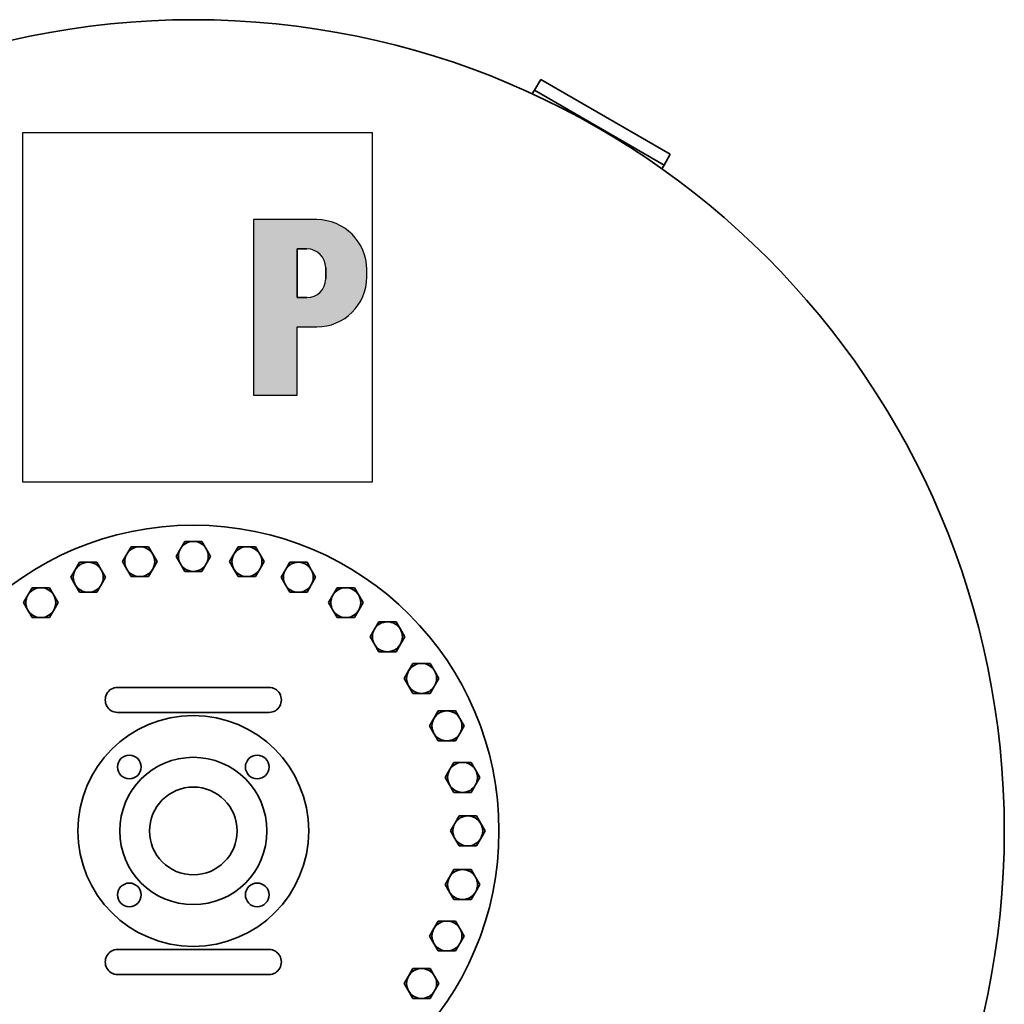
# Model space of a CAD drawing. Extents: x 358 to 3593, y 81 to 5778.
# Drawn here: x 881 to 1670, y 592 to 1381 of the extents above; entities that cross this region are included whole.
import ezdxf

# ---------------------------------------------------------------- set-up
doc = ezdxf.new("R2010")
doc.units = 0
doc.header["$LTSCALE"] = 20
for name, color, linetype, lineweight in [('Schraffur (ISO)', 7, 'Continuous', 18), ('Sichtbar (ISO)', 7, 'Continuous', 35), ('Skizziergeometrie (ISO)', 7, 'Continuous', 25)]:
    doc.layers.add(name, color=color, linetype=linetype, lineweight=lineweight)

# ---------------------------------------------------------------- blocks, each defined once
blk = doc.blocks.new('P gross')
at = {"layer": 'Schraffur (ISO)'}
h = blk.add_hatch(color=256, dxfattribs=at)
edge = h.paths.add_edge_path(flags=0)
edge.add_line((8.769, 4.689), (7.982, 4.689))
edge.add_line((7.982, 4.689), (7.982, 0.785))
edge.add_line((7.982, 0.785), (8.769, 0.785))
edge.add_arc((8.769, 2.285), 1.5, 270, 360)
edge.add_line((10.269, 2.285), (10.269, 3.189))
edge.add_arc((8.769, 3.189), 1.5, 0, 90)
edge = h.paths.add_edge_path()
edge.add_line((4.482, 7.034), (4.482, -7.034))
edge.add_line((4.482, -7.034), (7.982, -7.034))
edge.add_line((7.982, -7.034), (7.982, -1.56))
edge.add_line((7.982, -1.56), (9.558, -1.56))
edge.add_arc((9.558, 2.44), 4, 270, 360)
edge.add_line((13.558, 2.44), (13.558, 3.034))
edge.add_arc((9.558, 3.034), 4, 0, 90)
edge.add_line((9.558, 7.034), (4.482, 7.034))
for p, q in [((4.482, 7.034), (4.482, -7.034)), ((9.558, 7.034), (4.482, 7.034)), ((8.769, 4.689), (7.982, 4.689)), ((7.982, 4.689), (7.982, 0.785)), ((10.269, 2.285), (10.269, 3.189)), ((13.558, 2.44), (13.558, 3.034)), ((7.982, 0.785), (8.769, 0.785)), ((7.982, -1.56), (9.558, -1.56)), ((7.982, -7.034), (7.982, -1.56)), ((4.482, -7.034), (7.982, -7.034))]:
    blk.add_line(p, q)
for centre, radius, start, end in [((9.558, 3.034), 4, 0, 90), ((8.769, 3.189), 1.5, 0, 90), ((9.558, 2.44), 4, 270, 0), ((8.769, 2.285), 1.5, 270, 0)]:
    blk.add_arc(centre, radius, start, end)
at = {"layer": 'Skizziergeometrie (ISO)'}
for p, q in [((-14, 14.007), (14, 14.007)), ((-14, -14.007), (-14, 14.007)), ((14, 14.007), (14, -14.007)), ((4.482, 7.034), (4.482, -7.034)), ((9.558, 7.034), (4.482, 7.034)), ((7.982, 0.785), (7.982, 4.689)), ((7.982, 4.689), (8.769, 4.689)), ((10.269, 3.189), (10.269, 2.285)), ((13.558, 2.44), (13.558, 3.034)), ((8.769, 0.785), (7.982, 0.785)), ((7.982, -7.034), (7.982, -1.56)), ((7.982, -1.56), (9.558, -1.56)), ((4.482, -7.034), (7.982, -7.034)), ((14, -14.007), (-14, -14.007))]:
    blk.add_line(p, q, dxfattribs=at)
for centre, radius, start, end in [((9.558, 3.034), 4, 0, 90), ((8.769, 3.189), 1.5, 0, 90), ((9.558, 2.44), 4, 270, 0), ((8.769, 2.285), 1.5, 270, 0)]:
    blk.add_arc(centre, radius, start, end, dxfattribs=at)

msp = doc.modelspace()

# ---------------------------------------------------------------- linework, layer by layer
at = {"layer": 'Sichtbar (ISO)'}
for p, q in [((1298.87, 1332.95), (1293.87, 1324.29)), ((1298.87, 1332.95), (1402.79, 1272.95)), ((1293.87, 1324.29), (1292.12, 1321.26)), ((1397.79, 1264.29), (1293.87, 1324.29)), ((1397.79, 1264.29), (1402.79, 1272.95)), ((1396.04, 1261.26), (1397.79, 1264.29)), ((967.16, 952.52), (970.62, 958.52)), ((970.62, 958.52), (977.55, 958.52)), ((977.55, 958.52), (984.48, 958.52)), ((984.48, 958.52), (987.94, 952.52)), ((1006.61, 950.75), (1010.08, 956.75)), ((1010.08, 956.75), (1013.54, 962.75)), ((1013.54, 962.75), (1020.47, 962.75)), ((1020.47, 962.75), (1027.4, 962.75)), ((1027.4, 962.75), (1030.86, 956.75)), ((1030.86, 956.75), (1034.33, 950.75)), ((1053, 952.52), (1056.46, 958.52)), ((1056.46, 958.52), (1063.39, 958.52)), ((1063.39, 958.52), (1070.32, 958.52)), ((1070.32, 958.52), (1073.78, 952.52)), ((963.69, 946.52), (967.16, 952.52)), ((987.94, 952.52), (991.41, 946.52)), ((1010.08, 944.75), (1006.61, 950.75)), ((1034.33, 950.75), (1030.86, 944.75)), ((1049.53, 946.52), (1053, 952.52)), ((1073.78, 952.52), (1077.25, 946.52)), ((922.42, 934), (925.89, 940)), ((925.89, 940), (929.35, 946)), ((929.35, 946), (936.28, 946)), ((936.28, 946), (943.21, 946)), ((943.21, 946), (946.67, 940)), ((946.67, 940), (950.14, 934)), ((967.16, 940.52), (963.69, 946.52)), ((970.62, 934.52), (967.16, 940.52)), ((987.94, 940.52), (984.48, 934.52)), ((991.41, 946.52), (987.94, 940.52)), ((1013.54, 938.75), (1010.08, 944.75)), ((1030.86, 944.75), (1027.4, 938.75)), ((1053, 940.52), (1049.53, 946.52)), ((1056.46, 934.52), (1053, 940.52)), ((1073.78, 940.52), (1070.32, 934.52)), ((1077.25, 946.52), (1073.78, 940.52)), ((1090.8, 934), (1094.27, 940)), ((1094.27, 940), (1097.73, 946)), ((1097.73, 946), (1104.66, 946)), ((1104.66, 946), (1111.59, 946)), ((1111.59, 946), (1115.05, 940)), ((1115.05, 940), (1118.52, 934)), ((925.89, 928), (922.42, 934)), ((950.14, 934), (946.67, 928)), ((977.55, 934.52), (970.62, 934.52)), ((984.48, 934.52), (977.55, 934.52)), ((1020.47, 938.75), (1013.54, 938.75)), ((1027.4, 938.75), (1020.47, 938.75)), ((1063.39, 934.52), (1056.46, 934.52)), ((1070.32, 934.52), (1063.39, 934.52)), ((1094.27, 928), (1090.8, 934)), ((1118.52, 934), (1115.05, 928)), ((887.85, 919.67), (891.32, 925.67)), ((891.32, 925.67), (898.24, 925.67)), ((898.24, 925.67), (905.17, 925.67)), ((905.17, 925.67), (908.64, 919.67)), ((929.35, 922), (925.89, 928)), ((946.67, 928), (943.21, 922)), ((1097.73, 922), (1094.27, 928)), ((1115.05, 928), (1111.59, 922)), ((1132.3, 919.67), (1135.77, 925.67)), ((1135.77, 925.67), (1142.69, 925.67)), ((1142.69, 925.67), (1149.62, 925.67)), ((1149.62, 925.67), (1153.09, 919.67)), ((884.39, 913.67), (887.85, 919.67)), ((908.64, 919.67), (912.1, 913.67)), ((936.28, 922), (929.35, 922)), ((943.21, 922), (936.28, 922)), ((1104.66, 922), (1097.73, 922)), ((1111.59, 922), (1104.66, 922)), ((1128.84, 913.67), (1132.3, 919.67)), ((1153.09, 919.67), (1156.55, 913.67)), ((887.85, 907.67), (884.39, 913.67)), ((891.32, 901.67), (887.85, 907.67)), ((908.64, 907.67), (905.17, 901.67)), ((912.1, 913.67), (908.64, 907.67)), ((1132.3, 907.67), (1128.84, 913.67)), ((1135.77, 901.67), (1132.3, 907.67)), ((1153.09, 907.67), (1149.62, 901.67)), ((1156.55, 913.67), (1153.09, 907.67)), ((898.24, 901.67), (891.32, 901.67)), ((905.17, 901.67), (898.24, 901.67)), ((1142.69, 901.67), (1135.77, 901.67)), ((1149.62, 901.67), (1142.69, 901.67)), ((1162.18, 886.31), (1165.64, 892.31)), ((1165.64, 892.31), (1169.1, 898.31)), ((1169.1, 898.31), (1176.03, 898.31)), ((1176.03, 898.31), (1182.96, 898.31)), ((1182.96, 898.31), (1186.43, 892.31)), ((1186.43, 892.31), (1189.89, 886.31)), ((1165.64, 880.31), (1162.18, 886.31)), ((1189.89, 886.31), (1186.43, 880.31)), ((1169.1, 874.31), (1165.64, 880.31)), ((1186.43, 880.31), (1182.96, 874.31)), ((1176.03, 874.31), (1169.1, 874.31)), ((1182.96, 874.31), (1176.03, 874.31)), ((1193, 858.97), (1196.46, 864.97)), ((1196.46, 864.97), (1203.39, 864.97)), ((1203.39, 864.97), (1210.32, 864.97)), ((1210.32, 864.97), (1213.79, 858.97)), ((1189.54, 852.97), (1193, 858.97)), ((1193, 846.97), (1189.54, 852.97)), ((1213.79, 858.97), (1217.25, 852.97)), ((1217.25, 852.97), (1213.79, 846.97)), ((967.34, 845.75), (959.55, 845.75)), ((1073.6, 845.75), (967.34, 845.75)), ((1081.39, 845.75), (1073.6, 845.75)), ((1196.46, 840.97), (1193, 846.97)), ((1213.79, 846.97), (1210.32, 840.97)), ((1203.39, 840.97), (1196.46, 840.97)), ((1210.32, 840.97), (1203.39, 840.97)), ((967.34, 825.75), (959.55, 825.75)), ((967.34, 825.75), (1073.6, 825.75)), ((1081.39, 825.75), (1073.6, 825.75)), ((1209.87, 814.94), (1213.33, 820.94)), ((1213.33, 820.94), (1216.79, 826.94)), ((1216.79, 826.94), (1223.72, 826.94)), ((1223.72, 826.94), (1230.65, 826.94)), ((1230.65, 826.94), (1234.12, 820.94)), ((1234.12, 820.94), (1237.58, 814.94)), ((1213.33, 808.94), (1209.87, 814.94)), ((1237.58, 814.94), (1234.12, 808.94)), ((1216.79, 802.94), (1213.33, 808.94)), ((1234.12, 808.94), (1230.65, 802.94)), ((1223.72, 802.94), (1216.79, 802.94)), ((1230.65, 802.94), (1223.72, 802.94)), ((1225.85, 779.67), (1229.31, 785.67)), ((1229.31, 785.67), (1236.24, 785.67)), ((1236.24, 785.67), (1243.17, 785.67)), ((1243.17, 785.67), (1246.63, 779.67)), ((1222.39, 773.67), (1225.85, 779.67)), ((1225.85, 767.67), (1222.39, 773.67)), ((1246.63, 779.67), (1250.1, 773.67)), ((1250.1, 773.67), (1246.63, 767.67)), ((1229.31, 761.67), (1225.85, 767.67)), ((1246.63, 767.67), (1243.17, 761.67)), ((1236.24, 761.67), (1229.31, 761.67)), ((1243.17, 761.67), (1236.24, 761.67)), ((1230.08, 736.75), (1233.54, 742.75)), ((1233.54, 742.75), (1240.47, 742.75)), ((1240.47, 742.75), (1247.4, 742.75)), ((1247.4, 742.75), (1250.86, 736.75)), ((1226.61, 730.75), (1230.08, 736.75)), ((1250.86, 736.75), (1254.33, 730.75)), ((1230.08, 724.75), (1226.61, 730.75)), ((1254.33, 730.75), (1250.86, 724.75)), ((1233.54, 718.75), (1230.08, 724.75)), ((1240.47, 718.75), (1233.54, 718.75)), ((1247.4, 718.75), (1240.47, 718.75)), ((1250.86, 724.75), (1247.4, 718.75)), ((1225.85, 693.83), (1229.31, 699.83)), ((1229.31, 699.83), (1236.24, 699.83)), ((1236.24, 699.83), (1243.17, 699.83)), ((1243.17, 699.83), (1246.63, 693.83)), ((1222.39, 687.83), (1225.85, 693.83)), ((1225.85, 681.83), (1222.39, 687.83)), ((1246.63, 693.83), (1250.1, 687.83)), ((1250.1, 687.83), (1246.63, 681.83)), ((1229.31, 675.83), (1225.85, 681.83)), ((1246.63, 681.83), (1243.17, 675.83)), ((1236.24, 675.83), (1229.31, 675.83)), ((1243.17, 675.83), (1236.24, 675.83)), ((1213.33, 652.56), (1216.79, 658.56)), ((1216.79, 658.56), (1223.72, 658.56)), ((1223.72, 658.56), (1230.65, 658.56)), ((1230.65, 658.56), (1234.12, 652.56)), ((1209.87, 646.56), (1213.33, 652.56)), ((1234.12, 652.56), (1237.58, 646.56)), ((1213.33, 640.56), (1209.87, 646.56)), ((1216.79, 634.56), (1213.33, 640.56)), ((1234.12, 640.56), (1230.65, 634.56)), ((1237.58, 646.56), (1234.12, 640.56)), ((959.55, 635.75), (967.34, 635.75)), ((1073.6, 635.75), (967.34, 635.75)), ((1073.6, 635.75), (1081.39, 635.75)), ((1223.72, 634.56), (1216.79, 634.56)), ((1230.65, 634.56), (1223.72, 634.56)), ((959.55, 615.75), (967.34, 615.75)), ((967.34, 615.75), (1073.6, 615.75)), ((1073.6, 615.75), (1081.39, 615.75)), ((1193, 614.52), (1196.46, 620.52)), ((1196.46, 620.52), (1203.39, 620.52)), ((1203.39, 620.52), (1210.32, 620.52)), ((1210.32, 620.52), (1213.79, 614.52)), ((1189.54, 608.52), (1193, 614.52)), ((1193, 602.52), (1189.54, 608.52)), ((1213.79, 614.52), (1217.25, 608.52)), ((1217.25, 608.52), (1213.79, 602.52)), ((1196.46, 596.52), (1193, 602.52)), ((1213.79, 602.52), (1210.32, 596.52)), ((1203.39, 596.52), (1196.46, 596.52)), ((1210.32, 596.52), (1203.39, 596.52))]:
    msp.add_line(p, q, dxfattribs=at)
for centre, radius in [((1020.47, 730.75), 650), ((1020.47, 730.75), 245), ((1020.47, 730.75), 92.5), ((969.2, 782.01), 9.5), ((1020.47, 730.75), 59), ((1071.73, 782.01), 9.5), ((1020.47, 730.75), 35.15), ((969.2, 679.48), 9.5), ((1071.73, 679.48), 9.5)]:
    msp.add_circle(centre, radius, dxfattribs=at)
for centre, start, end in [((977.55, 946.52), 90, 150), ((977.55, 946.52), 30, 90), ((1020.47, 950.75), 150, 210), ((1020.47, 950.75), 90, 150), ((1020.47, 950.75), 30, 90), ((1020.47, 950.75), 330, 30), ((1063.39, 946.52), 90, 150), ((1063.39, 946.52), 30, 90), ((977.55, 946.52), 150, 210), ((977.55, 946.52), 330, 30), ((1063.39, 946.52), 150, 210), ((1063.39, 946.52), 330, 30), ((936.28, 934), 150, 210), ((936.28, 934), 90, 150), ((936.28, 934), 30, 90), ((936.28, 934), 330, 30), ((977.55, 946.52), 210, 270), ((977.55, 946.52), 270, 330), ((1020.47, 950.75), 210, 270), ((1020.47, 950.75), 270, 330), ((1063.39, 946.52), 210, 270), ((1063.39, 946.52), 270, 330), ((1104.66, 934), 150, 210), ((1104.66, 934), 90, 150), ((1104.66, 934), 30, 90), ((1104.66, 934), 330, 30), ((898.24, 913.67), 90, 150), ((898.24, 913.67), 30, 90), ((936.28, 934), 210, 270), ((936.28, 934), 270, 330), ((1104.66, 934), 210, 270), ((1104.66, 934), 270, 330), ((1142.69, 913.67), 90, 150), ((1142.69, 913.67), 30, 90), ((898.24, 913.67), 150, 210), ((898.24, 913.67), 330, 30), ((1142.69, 913.67), 150, 210), ((1142.69, 913.67), 330, 30), ((898.24, 913.67), 210, 270), ((898.24, 913.67), 270, 330), ((1142.69, 913.67), 210, 270), ((1142.69, 913.67), 270, 330), ((1176.03, 886.31), 150, 210), ((1176.03, 886.31), 90, 150), ((1176.03, 886.31), 30, 90), ((1176.03, 886.31), 330, 30), ((1176.03, 886.31), 210, 270), ((1176.03, 886.31), 270, 330), ((1203.39, 852.97), 90, 150), ((1203.39, 852.97), 30, 90), ((1203.39, 852.97), 150, 210), ((1203.39, 852.97), 330, 30), ((1203.39, 852.97), 210, 270), ((1203.39, 852.97), 270, 330), ((1223.72, 814.94), 150, 210), ((1223.72, 814.94), 90, 150), ((1223.72, 814.94), 30, 90), ((1223.72, 814.94), 330, 30), ((1223.72, 814.94), 210, 270), ((1223.72, 814.94), 270, 330), ((1236.24, 773.67), 90, 150), ((1236.24, 773.67), 30, 90), ((1236.24, 773.67), 150, 210), ((1236.24, 773.67), 330, 30), ((1236.24, 773.67), 210, 270), ((1236.24, 773.67), 270, 330), ((1240.47, 730.75), 90, 150), ((1240.47, 730.75), 30, 90), ((1240.47, 730.75), 150, 210), ((1240.47, 730.75), 330, 30), ((1240.47, 730.75), 210, 270), ((1240.47, 730.75), 270, 330), ((1236.24, 687.83), 90, 150), ((1236.24, 687.83), 30, 90), ((1236.24, 687.83), 150, 210), ((1236.24, 687.83), 330, 30), ((1236.24, 687.83), 210, 270), ((1236.24, 687.83), 270, 330), ((1223.72, 646.56), 90, 150), ((1223.72, 646.56), 30, 90), ((1223.72, 646.56), 150, 210), ((1223.72, 646.56), 330, 30), ((1223.72, 646.56), 210, 270), ((1223.72, 646.56), 270, 330), ((1203.39, 608.52), 90, 150), ((1203.39, 608.52), 30, 90), ((1203.39, 608.52), 150, 210), ((1203.39, 608.52), 330, 30), ((1203.39, 608.52), 210, 270), ((1203.39, 608.52), 270, 330)]:
    msp.add_arc(centre, 12, start, end, dxfattribs=at)
for centre, major_axis in [((959.55, 835.75), (0, 10)), ((1081.39, 835.75), (0, -10)), ((959.55, 625.75), (0, 10)), ((1081.39, 625.75), (0, -10))]:
    msp.add_ellipse(centre, major_axis=major_axis, ratio=0.965926, start_param=0, end_param=3.141593, dxfattribs=at)

# ---------------------------------------------------------------- block references
at = {"xscale": 10, "yscale": 10, "zscale": 10}
msp.add_blockref('P gross', (1023.87, 1150.19), dxfattribs=at)

doc.saveas('drawing.dxf')
